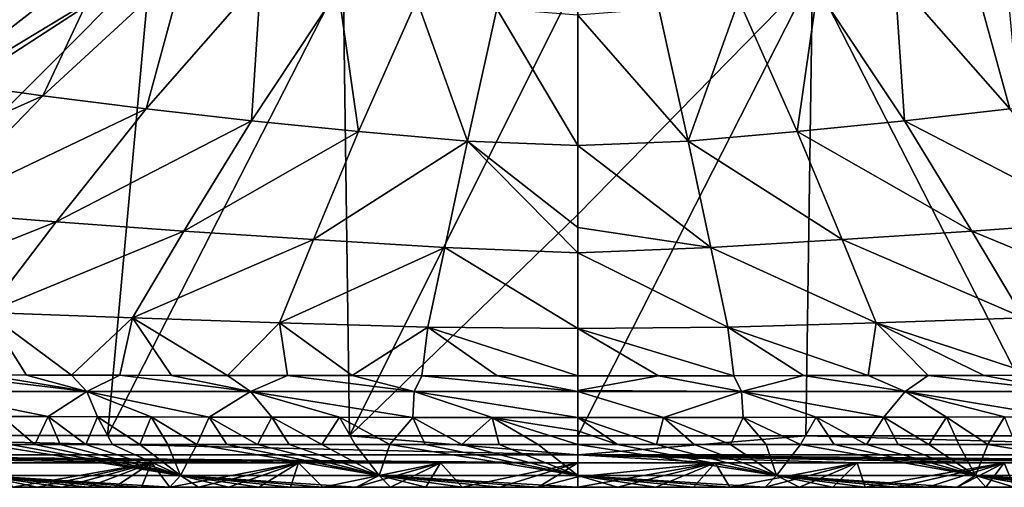
# Model space of a CAD drawing. Units: millimetres. Extents: x -300 to 300, y -380 to 10.
# Drawn here: x -104 to 80, y -380 to -292 of the extents above; entities that cross this region are included whole.
import ezdxf

# ---------------------------------------------------------------- set-up
doc = ezdxf.new("R2010")
doc.units = ezdxf.units.MM
doc.header["$LTSCALE"] = 101.851852
for name, color, linetype in [('15', 7, 'CONTINUOUS'), ('18', 7, 'CONTINUOUS'), ('19', 7, 'CONTINUOUS'), ('20', 7, 'CONTINUOUS'), ('22', 7, 'CONTINUOUS'), ('28', 7, 'CONTINUOUS'), ('44', 7, 'CONTINUOUS'), ('51', 7, 'CONTINUOUS'), ('54', 7, 'CONTINUOUS'), ('55', 7, 'CONTINUOUS'), ('56', 7, 'CONTINUOUS'), ('58', 7, 'CONTINUOUS'), ('64', 7, 'CONTINUOUS'), ('82', 7, 'CONTINUOUS')]:
    doc.layers.add(name, color=color, linetype=linetype)

msp = doc.modelspace()

# ---------------------------------------------------------------- linework, layer by layer
at = {"layer": '15', "linetype": 'Continuous'}
for points in [[(87.19, -279.08, 735.03), (73.4, -281.89, 735.65), (100.09, -306.46, 752.96), (87.19, -279.08, 735.03)], [(73.4, -281.89, 735.65), (59.28, -284.42, 736.3), (80.76, -308.91, 754.25), (73.4, -281.89, 735.65)], [(100.09, -306.46, 752.96), (73.4, -281.89, 735.65), (80.76, -308.91, 754.25), (100.09, -306.46, 752.96)], [(59.28, -284.42, 736.3), (44.84, -286.66, 736.97), (61.06, -311.13, 755.6), (59.28, -284.42, 736.3)], [(80.76, -308.91, 754.25), (59.28, -284.42, 736.3), (61.06, -311.13, 755.6), (80.76, -308.91, 754.25)], [(44.84, -286.66, 736.97), (30.12, -288.61, 737.66), (41.01, -313.13, 757), (44.84, -286.66, 736.97)], [(61.06, -311.13, 755.6), (44.84, -286.66, 736.97), (41.01, -313.13, 757), (61.06, -311.13, 755.6)], [(30.12, -288.61, 737.66), (15.16, -290.24, 738.38), (20.65, -314.91, 758.46), (30.12, -288.61, 737.66)], [(41.01, -313.13, 757), (30.12, -288.61, 737.66), (20.65, -314.91, 758.46), (41.01, -313.13, 757)], [(15.16, -290.24, 738.38), (0, -291.37, 739), (20.65, -314.91, 758.46), (15.16, -290.24, 738.38)], [(0, -291.37, 739), (0, -315.76, 759.22), (20.65, -314.91, 758.46), (0, -291.37, 739)], [(80.76, -308.91, 754.25), (61.06, -311.13, 755.6), (97.56, -330.03, 778.1), (80.76, -308.91, 754.25)], [(61.06, -311.13, 755.6), (41.01, -313.13, 757), (73.67, -331.75, 779.86), (61.06, -311.13, 755.6)], [(97.56, -330.03, 778.1), (61.06, -311.13, 755.6), (73.67, -331.75, 779.86), (97.56, -330.03, 778.1)], [(41.01, -313.13, 757), (20.65, -314.91, 758.46), (49.44, -333.33, 781.73), (41.01, -313.13, 757)], [(73.67, -331.75, 779.86), (41.01, -313.13, 757), (49.44, -333.33, 781.73), (73.67, -331.75, 779.86)], [(20.65, -314.91, 758.46), (0, -315.76, 759.22), (24.87, -334.8, 783.72), (20.65, -314.91, 758.46)], [(0, -315.76, 759.22), (0, -331.1, 778.03), (24.87, -334.8, 783.72), (0, -315.76, 759.22)], [(49.44, -333.33, 781.73), (20.65, -314.91, 758.46), (24.87, -334.8, 783.72), (49.44, -333.33, 781.73)], [(24.87, -334.8, 783.72), (0, -331.1, 778.03), (0, -335.81, 785.25), (24.87, -334.8, 783.72)], [(97.56, -330.03, 778.1), (73.67, -331.75, 779.86), (110.56, -346.98, 808.57), (97.56, -330.03, 778.1)], [(73.67, -331.75, 779.86), (49.44, -333.33, 781.73), (83.32, -347.97, 810.02), (73.67, -331.75, 779.86)], [(110.56, -346.98, 808.57), (73.67, -331.75, 779.86), (83.32, -347.97, 810.02), (110.56, -346.98, 808.57)], [(24.87, -334.8, 783.72), (0, -335.81, 785.25), (28.03, -349.68, 813.25), (24.87, -334.8, 783.72)], [(49.44, -333.33, 781.73), (24.87, -334.8, 783.72), (55.8, -348.87, 811.58), (49.44, -333.33, 781.73)], [(55.8, -348.87, 811.58), (24.87, -334.8, 783.72), (28.03, -349.68, 813.25), (55.8, -348.87, 811.58)], [(83.32, -347.97, 810.02), (49.44, -333.33, 781.73), (55.8, -348.87, 811.58), (83.32, -347.97, 810.02)], [(0, -335.81, 785.25), (0, -349.95, 813.83), (28.03, -349.68, 813.25), (0, -335.81, 785.25)], [(83.32, -347.97, 810.02), (55.8, -348.87, 811.58), (85.68, -358.68, 843.74), (83.32, -347.97, 810.02)], [(28.03, -349.68, 813.25), (0, -349.95, 813.83), (29.16, -358.77, 843.62), (28.03, -349.68, 813.25)], [(55.8, -348.87, 811.58), (28.03, -349.68, 813.25), (54.29, -358.74, 843.66), (55.8, -348.87, 811.58)], [(54.29, -358.74, 843.66), (28.03, -349.68, 813.25), (42.19, -358.75, 843.64), (54.29, -358.74, 843.66)], [(42.19, -358.75, 843.64), (28.03, -349.68, 813.25), (29.16, -358.77, 843.62), (42.19, -358.75, 843.64)], [(65.53, -358.72, 843.69), (55.8, -348.87, 811.58), (54.29, -358.74, 843.66), (65.53, -358.72, 843.69)], [(85.68, -358.68, 843.74), (55.8, -348.87, 811.58), (75.97, -358.7, 843.71), (85.68, -358.68, 843.74)], [(75.97, -358.7, 843.71), (55.8, -348.87, 811.58), (65.53, -358.72, 843.69), (75.97, -358.7, 843.71)], [(0, -349.95, 813.83), (0, -358.78, 843.61), (15.11, -358.77, 843.61), (0, -349.95, 813.83)], [(29.16, -358.77, 843.62), (0, -349.95, 813.83), (15.11, -358.77, 843.61), (29.16, -358.77, 843.62)]]:
    msp.add_3dface(points, dxfattribs=at)
at = {"layer": '18', "linetype": 'Continuous'}
for points in [[(0, -366.57, 849.96), (0, -369.09, 849.97), (7.44, -371.6, 849.98), (0, -366.57, 849.96)], [(16.04, -366.57, 849.96), (0, -366.57, 849.96), (14.69, -371.6, 849.98), (16.04, -366.57, 849.96)], [(14.69, -371.6, 849.98), (0, -366.57, 849.96), (7.44, -371.6, 849.98), (14.69, -371.6, 849.98)], [(21.72, -371.6, 849.98), (16.04, -366.57, 849.96), (14.69, -371.6, 849.98), (21.72, -371.6, 849.98)], [(30.89, -366.56, 849.96), (16.04, -366.57, 849.96), (28.55, -371.6, 849.98), (30.89, -366.56, 849.96)], [(28.55, -371.6, 849.98), (16.04, -366.57, 849.96), (21.72, -371.6, 849.98), (28.55, -371.6, 849.98)], [(35.19, -371.6, 849.98), (30.89, -366.56, 849.96), (28.55, -371.6, 849.98), (35.19, -371.6, 849.98)], [(44.59, -366.54, 849.96), (30.89, -366.56, 849.96), (41.64, -371.6, 849.98), (44.59, -366.54, 849.96)], [(41.64, -371.6, 849.98), (30.89, -366.56, 849.96), (35.19, -371.6, 849.98), (41.64, -371.6, 849.98)], [(47.91, -371.6, 849.98), (44.59, -366.54, 849.96), (41.64, -371.6, 849.98), (47.91, -371.6, 849.98)], [(57.25, -366.52, 849.96), (44.59, -366.54, 849.96), (54, -371.6, 849.98), (57.25, -366.52, 849.96)], [(54, -371.6, 849.98), (44.59, -366.54, 849.96), (47.91, -371.6, 849.98), (54, -371.6, 849.98)], [(59.91, -371.6, 849.98), (57.25, -366.52, 849.96), (54, -371.6, 849.98), (59.91, -371.6, 849.98)], [(68.96, -366.49, 849.96), (57.25, -366.52, 849.96), (65.66, -371.6, 849.98), (68.96, -366.49, 849.96)], [(65.66, -371.6, 849.98), (57.25, -366.52, 849.96), (59.91, -371.6, 849.98), (65.66, -371.6, 849.98)], [(71.24, -371.6, 849.98), (68.96, -366.49, 849.96), (65.66, -371.6, 849.98), (71.24, -371.6, 849.98)], [(79.79, -366.47, 849.96), (68.96, -366.49, 849.96), (76.66, -371.6, 849.98), (79.79, -366.47, 849.96)], [(76.66, -371.6, 849.98), (68.96, -366.49, 849.96), (71.24, -371.6, 849.98), (76.66, -371.6, 849.98)], [(81.93, -371.6, 849.98), (79.79, -366.47, 849.96), (76.66, -371.6, 849.98), (81.93, -371.6, 849.98)], [(0, -369.09, 849.97), (0, -371.6, 849.98), (7.44, -371.6, 849.98), (0, -369.09, 849.97)]]:
    msp.add_3dface(points, dxfattribs=at)
at = {"layer": '19', "linetype": 'Continuous'}
for points in [[(15.11, -358.77, 843.61), (0, -358.78, 843.61), (0, -361.55, 848.16), (15.11, -358.77, 843.61)], [(30.6, -361.73, 848.32), (15.11, -358.77, 843.61), (0, -361.55, 848.16), (30.6, -361.73, 848.32)], [(29.16, -358.77, 843.62), (15.11, -358.77, 843.61), (30.6, -361.73, 848.32), (29.16, -358.77, 843.62)], [(42.19, -358.75, 843.64), (29.16, -358.77, 843.62), (30.6, -361.73, 848.32), (42.19, -358.75, 843.64)], [(61.21, -361.72, 848.35), (42.19, -358.75, 843.64), (30.6, -361.73, 848.32), (61.21, -361.72, 848.35)], [(54.29, -358.74, 843.66), (42.19, -358.75, 843.64), (61.21, -361.72, 848.35), (54.29, -358.74, 843.66)], [(65.53, -358.72, 843.69), (54.29, -358.74, 843.66), (61.21, -361.72, 848.35), (65.53, -358.72, 843.69)], [(91.81, -361.71, 848.4), (65.53, -358.72, 843.69), (61.21, -361.72, 848.35), (91.81, -361.71, 848.4)], [(75.97, -358.7, 843.71), (65.53, -358.72, 843.69), (91.81, -361.71, 848.4), (75.97, -358.7, 843.71)], [(85.68, -358.68, 843.74), (75.97, -358.7, 843.71), (91.81, -361.71, 848.4), (85.68, -358.68, 843.74)], [(0, -361.73, 848.31), (30.6, -361.73, 848.32), (0, -361.55, 848.16), (0, -361.73, 848.31)], [(0, -366.57, 849.96), (16.04, -366.57, 849.96), (0, -361.73, 848.31), (0, -366.57, 849.96)], [(16.04, -366.57, 849.96), (30.6, -361.73, 848.32), (0, -361.73, 848.31), (16.04, -366.57, 849.96)], [(16.04, -366.57, 849.96), (30.89, -366.56, 849.96), (30.6, -361.73, 848.32), (16.04, -366.57, 849.96)], [(57.25, -366.52, 849.96), (61.21, -361.72, 848.35), (30.6, -361.73, 848.32), (57.25, -366.52, 849.96)], [(30.89, -366.56, 849.96), (44.59, -366.54, 849.96), (30.6, -361.73, 848.32), (30.89, -366.56, 849.96)], [(44.59, -366.54, 849.96), (57.25, -366.52, 849.96), (30.6, -361.73, 848.32), (44.59, -366.54, 849.96)], [(57.25, -366.52, 849.96), (68.96, -366.49, 849.96), (61.21, -361.72, 848.35), (57.25, -366.52, 849.96)], [(89.81, -366.44, 849.96), (91.81, -361.71, 848.4), (61.21, -361.72, 848.35), (89.81, -366.44, 849.96)], [(68.96, -366.49, 849.96), (79.79, -366.47, 849.96), (61.21, -361.72, 848.35), (68.96, -366.49, 849.96)], [(79.79, -366.47, 849.96), (89.81, -366.44, 849.96), (61.21, -361.72, 848.35), (79.79, -366.47, 849.96)]]:
    msp.add_3dface(points, dxfattribs=at)
at = {"layer": '20', "linetype": 'Continuous'}
for points in [[(7.41, -379.61, 841.59), (0, -379.61, 841.59), (25.66, -375.06, 776), (7.41, -379.61, 841.59)], [(25.66, -375.06, 776), (0, -379.61, 841.59), (0, -377.63, 807.88), (25.66, -375.06, 776)], [(0, -375.06, 776), (25.66, -375.06, 776), (0, -377.63, 807.88), (0, -375.06, 776)], [(14.61, -379.61, 841.59), (7.41, -379.61, 841.59), (25.66, -375.06, 776), (14.61, -379.61, 841.59)], [(21.61, -379.61, 841.59), (14.61, -379.61, 841.59), (25.66, -375.06, 776), (21.61, -379.61, 841.59)], [(28.41, -379.61, 841.59), (21.61, -379.61, 841.59), (25.66, -375.06, 776), (28.41, -379.61, 841.59)], [(52.23, -375.06, 776), (28.41, -379.61, 841.59), (25.66, -375.06, 776), (52.23, -375.06, 776)], [(35.02, -379.61, 841.59), (28.41, -379.61, 841.59), (52.23, -375.06, 776), (35.02, -379.61, 841.59)], [(41.44, -379.61, 841.59), (35.02, -379.61, 841.59), (52.23, -375.06, 776), (41.44, -379.61, 841.59)], [(47.68, -379.61, 841.59), (41.44, -379.61, 841.59), (52.23, -375.06, 776), (47.68, -379.61, 841.59)], [(53.75, -379.61, 841.59), (47.68, -379.61, 841.59), (52.23, -375.06, 776), (53.75, -379.61, 841.59)], [(79.72, -375.06, 776), (53.75, -379.61, 841.59), (52.23, -375.06, 776), (79.72, -375.06, 776)], [(59.64, -379.61, 841.59), (53.75, -379.61, 841.59), (79.72, -375.06, 776), (59.64, -379.61, 841.59)], [(65.36, -379.61, 841.59), (59.64, -379.61, 841.59), (79.72, -375.06, 776), (65.36, -379.61, 841.59)], [(70.92, -379.61, 841.59), (65.36, -379.61, 841.59), (79.72, -375.06, 776), (70.92, -379.61, 841.59)], [(76.33, -379.61, 841.59), (70.92, -379.61, 841.59), (79.72, -375.06, 776), (76.33, -379.61, 841.59)], [(81.58, -379.61, 841.59), (76.33, -379.61, 841.59), (79.72, -375.06, 776), (81.58, -379.61, 841.59)], [(108.13, -375.06, 776), (81.58, -379.61, 841.59), (79.72, -375.06, 776), (108.13, -375.06, 776)]]:
    msp.add_3dface(points, dxfattribs=at)
at = {"layer": '22', "linetype": 'Continuous'}
for points in [[(79.93, -281.83, 702.58), (87.97, -369.97, 765.95), (43.9, -283.85, 702.64), (79.93, -281.83, 702.58)], [(0, -328.67, 732.18), (0, -284.57, 702.72), (43.9, -283.85, 702.64), (0, -328.67, 732.18)], [(0, -370, 765.92), (0, -328.67, 732.18), (43.9, -283.85, 702.64), (0, -370, 765.92)], [(42.64, -370, 765.93), (0, -370, 765.92), (43.9, -283.85, 702.64), (42.64, -370, 765.93)], [(87.97, -369.97, 765.95), (42.64, -370, 765.93), (43.9, -283.85, 702.64), (87.97, -369.97, 765.95)]]:
    msp.add_3dface(points, dxfattribs=at)
at = {"layer": '28', "linetype": 'Continuous'}
for points in [[(0, -370, 765.92), (42.64, -370, 765.93), (0, -373.56, 770.44), (0, -370, 765.92)], [(0, -373.56, 770.44), (42.64, -370, 765.93), (167.72, -373.52, 770.49), (0, -373.56, 770.44)], [(42.64, -370, 765.93), (87.97, -369.97, 765.95), (167.75, -369.83, 766.12), (42.64, -370, 765.93)], [(42.64, -370, 765.93), (167.75, -369.83, 766.12), (167.72, -373.52, 770.49), (42.64, -370, 765.93)], [(167.68, -375.06, 776), (0, -373.56, 770.44), (167.72, -373.52, 770.49), (167.68, -375.06, 776)], [(167.68, -375.06, 776), (137.44, -375.06, 776), (0, -373.56, 770.44), (167.68, -375.06, 776)], [(137.44, -375.06, 776), (108.13, -375.06, 776), (0, -373.56, 770.44), (137.44, -375.06, 776)], [(108.13, -375.06, 776), (79.72, -375.06, 776), (0, -373.56, 770.44), (108.13, -375.06, 776)], [(79.72, -375.06, 776), (52.23, -375.06, 776), (0, -373.56, 770.44), (79.72, -375.06, 776)], [(52.23, -375.06, 776), (25.66, -375.06, 776), (0, -373.56, 770.44), (52.23, -375.06, 776)], [(25.66, -375.06, 776), (0, -375.06, 776), (0, -373.56, 770.44), (25.66, -375.06, 776)]]:
    msp.add_3dface(points, dxfattribs=at)
at = {"layer": '44', "linetype": 'Continuous'}
for points in [[(7.44, -371.6, 849.98), (0, -371.6, 849.98), (37.17, -377.41, 847.51), (7.44, -371.6, 849.98)], [(37.17, -377.41, 847.51), (0, -371.6, 849.98), (0, -377.41, 847.51), (37.17, -377.41, 847.51)], [(14.69, -371.6, 849.98), (7.44, -371.6, 849.98), (37.17, -377.41, 847.51), (14.69, -371.6, 849.98)], [(21.72, -371.6, 849.98), (14.69, -371.6, 849.98), (37.17, -377.41, 847.51), (21.72, -371.6, 849.98)], [(28.55, -371.6, 849.98), (21.72, -371.6, 849.98), (37.17, -377.41, 847.51), (28.55, -371.6, 849.98)], [(35.19, -371.6, 849.98), (28.55, -371.6, 849.98), (37.17, -377.41, 847.51), (35.19, -371.6, 849.98)], [(41.64, -371.6, 849.98), (35.19, -371.6, 849.98), (37.17, -377.41, 847.51), (41.64, -371.6, 849.98)], [(74.34, -377.41, 847.51), (41.64, -371.6, 849.98), (37.17, -377.41, 847.51), (74.34, -377.41, 847.51)], [(47.91, -371.6, 849.98), (41.64, -371.6, 849.98), (74.34, -377.41, 847.51), (47.91, -371.6, 849.98)], [(54, -371.6, 849.98), (47.91, -371.6, 849.98), (74.34, -377.41, 847.51), (54, -371.6, 849.98)], [(59.91, -371.6, 849.98), (54, -371.6, 849.98), (74.34, -377.41, 847.51), (59.91, -371.6, 849.98)], [(65.66, -371.6, 849.98), (59.91, -371.6, 849.98), (74.34, -377.41, 847.51), (65.66, -371.6, 849.98)], [(71.24, -371.6, 849.98), (65.66, -371.6, 849.98), (74.34, -377.41, 847.51), (71.24, -371.6, 849.98)], [(76.66, -371.6, 849.98), (71.24, -371.6, 849.98), (74.34, -377.41, 847.51), (76.66, -371.6, 849.98)], [(111.51, -377.41, 847.51), (76.66, -371.6, 849.98), (74.34, -377.41, 847.51), (111.51, -377.41, 847.51)], [(81.93, -371.6, 849.98), (76.66, -371.6, 849.98), (111.51, -377.41, 847.51), (81.93, -371.6, 849.98)], [(0, -379.61, 841.59), (7.41, -379.61, 841.59), (0, -377.41, 847.51), (0, -379.61, 841.59)], [(7.41, -379.61, 841.59), (14.61, -379.61, 841.59), (0, -377.41, 847.51), (7.41, -379.61, 841.59)], [(14.61, -379.61, 841.59), (21.61, -379.61, 841.59), (0, -377.41, 847.51), (14.61, -379.61, 841.59)], [(21.61, -379.61, 841.59), (28.41, -379.61, 841.59), (0, -377.41, 847.51), (21.61, -379.61, 841.59)], [(28.41, -379.61, 841.59), (35.02, -379.61, 841.59), (0, -377.41, 847.51), (28.41, -379.61, 841.59)], [(35.02, -379.61, 841.59), (37.17, -377.41, 847.51), (0, -377.41, 847.51), (35.02, -379.61, 841.59)], [(35.02, -379.61, 841.59), (41.44, -379.61, 841.59), (37.17, -377.41, 847.51), (35.02, -379.61, 841.59)], [(41.44, -379.61, 841.59), (47.68, -379.61, 841.59), (37.17, -377.41, 847.51), (41.44, -379.61, 841.59)], [(47.68, -379.61, 841.59), (53.75, -379.61, 841.59), (37.17, -377.41, 847.51), (47.68, -379.61, 841.59)], [(53.75, -379.61, 841.59), (59.64, -379.61, 841.59), (37.17, -377.41, 847.51), (53.75, -379.61, 841.59)], [(59.64, -379.61, 841.59), (65.36, -379.61, 841.59), (37.17, -377.41, 847.51), (59.64, -379.61, 841.59)], [(65.36, -379.61, 841.59), (70.92, -379.61, 841.59), (37.17, -377.41, 847.51), (65.36, -379.61, 841.59)], [(70.92, -379.61, 841.59), (74.34, -377.41, 847.51), (37.17, -377.41, 847.51), (70.92, -379.61, 841.59)], [(70.92, -379.61, 841.59), (76.33, -379.61, 841.59), (74.34, -377.41, 847.51), (70.92, -379.61, 841.59)], [(76.33, -379.61, 841.59), (81.58, -379.61, 841.59), (74.34, -377.41, 847.51), (76.33, -379.61, 841.59)], [(81.58, -379.61, 841.59), (86.68, -379.61, 841.59), (74.34, -377.41, 847.51), (81.58, -379.61, 841.59)], [(86.68, -379.61, 841.59), (91.64, -379.61, 841.59), (74.34, -377.41, 847.51), (86.68, -379.61, 841.59)], [(91.64, -379.61, 841.59), (96.45, -379.61, 841.59), (74.34, -377.41, 847.51), (91.64, -379.61, 841.59)], [(96.45, -379.61, 841.59), (101.14, -379.61, 841.59), (74.34, -377.41, 847.51), (96.45, -379.61, 841.59)], [(101.14, -379.61, 841.59), (105.68, -379.61, 841.59), (74.34, -377.41, 847.51), (101.14, -379.61, 841.59)], [(105.68, -379.61, 841.59), (110.1, -379.61, 841.59), (74.34, -377.41, 847.51), (105.68, -379.61, 841.59)], [(110.1, -379.61, 841.59), (111.51, -377.41, 847.51), (74.34, -377.41, 847.51), (110.1, -379.61, 841.59)]]:
    msp.add_3dface(points, dxfattribs=at)
at = {"layer": '51', "linetype": 'Continuous'}
for points in [[(-100.61, -275.99, 734.43), (-113.59, -271.72, 733.86), (-137.57, -300.84, 750.55), (-100.61, -275.99, 734.43)], [(-119.04, -303.79, 751.73), (-100.61, -275.99, 734.43), (-137.57, -300.84, 750.55), (-119.04, -303.79, 751.73)], [(-87.19, -279.08, 735.03), (-100.61, -275.99, 734.43), (-119.04, -303.79, 751.73), (-87.19, -279.08, 735.03)], [(-100.09, -306.46, 752.96), (-87.19, -279.08, 735.03), (-119.04, -303.79, 751.73), (-100.09, -306.46, 752.96)], [(-73.4, -281.89, 735.65), (-87.19, -279.08, 735.03), (-100.09, -306.46, 752.96), (-73.4, -281.89, 735.65)], [(-80.76, -308.91, 754.25), (-73.4, -281.89, 735.65), (-100.09, -306.46, 752.96), (-80.76, -308.91, 754.25)], [(-59.28, -284.42, 736.3), (-73.4, -281.89, 735.65), (-80.76, -308.91, 754.25), (-59.28, -284.42, 736.3)], [(-61.06, -311.13, 755.6), (-59.28, -284.42, 736.3), (-80.76, -308.91, 754.25), (-61.06, -311.13, 755.6)], [(-44.84, -286.66, 736.97), (-59.28, -284.42, 736.3), (-61.06, -311.13, 755.6), (-44.84, -286.66, 736.97)], [(-41.01, -313.13, 757), (-44.84, -286.66, 736.97), (-61.06, -311.13, 755.6), (-41.01, -313.13, 757)], [(-30.12, -288.61, 737.66), (-44.84, -286.66, 736.97), (-41.01, -313.13, 757), (-30.12, -288.61, 737.66)], [(-20.65, -314.91, 758.46), (-30.12, -288.61, 737.66), (-41.01, -313.13, 757), (-20.65, -314.91, 758.46)], [(-15.16, -290.24, 738.38), (-30.12, -288.61, 737.66), (-20.65, -314.91, 758.46), (-15.16, -290.24, 738.38)], [(0, -315.76, 759.22), (-15.16, -290.24, 738.38), (-20.65, -314.91, 758.46), (0, -315.76, 759.22)], [(0, -315.76, 759.22), (0, -291.37, 739), (-15.16, -290.24, 738.38), (0, -315.76, 759.22)], [(-100.09, -306.46, 752.96), (-119.04, -303.79, 751.73), (-144.24, -326.14, 774.9), (-100.09, -306.46, 752.96)], [(-121.09, -328.16, 776.44), (-100.09, -306.46, 752.96), (-144.24, -326.14, 774.9), (-121.09, -328.16, 776.44)], [(-80.76, -308.91, 754.25), (-100.09, -306.46, 752.96), (-121.09, -328.16, 776.44), (-80.76, -308.91, 754.25)], [(-97.56, -330.03, 778.1), (-80.76, -308.91, 754.25), (-121.09, -328.16, 776.44), (-97.56, -330.03, 778.1)], [(-61.06, -311.13, 755.6), (-80.76, -308.91, 754.25), (-97.56, -330.03, 778.1), (-61.06, -311.13, 755.6)], [(-73.67, -331.75, 779.86), (-61.06, -311.13, 755.6), (-97.56, -330.03, 778.1), (-73.67, -331.75, 779.86)], [(-41.01, -313.13, 757), (-61.06, -311.13, 755.6), (-73.67, -331.75, 779.86), (-41.01, -313.13, 757)], [(-49.44, -333.33, 781.73), (-41.01, -313.13, 757), (-73.67, -331.75, 779.86), (-49.44, -333.33, 781.73)], [(-20.65, -314.91, 758.46), (-41.01, -313.13, 757), (-49.44, -333.33, 781.73), (-20.65, -314.91, 758.46)], [(-24.87, -334.8, 783.72), (-20.65, -314.91, 758.46), (-49.44, -333.33, 781.73), (-24.87, -334.8, 783.72)], [(0, -335.81, 785.25), (-20.65, -314.91, 758.46), (-24.87, -334.8, 783.72), (0, -335.81, 785.25)], [(0, -331.1, 778.03), (0, -315.76, 759.22), (-20.65, -314.91, 758.46), (0, -331.1, 778.03)], [(0, -335.81, 785.25), (0, -331.1, 778.03), (-20.65, -314.91, 758.46), (0, -335.81, 785.25)], [(-97.56, -330.03, 778.1), (-121.09, -328.16, 776.44), (-137.53, -345.89, 807.24), (-97.56, -330.03, 778.1)], [(-110.56, -346.98, 808.57), (-97.56, -330.03, 778.1), (-137.53, -345.89, 807.24), (-110.56, -346.98, 808.57)], [(-73.67, -331.75, 779.86), (-97.56, -330.03, 778.1), (-110.56, -346.98, 808.57), (-73.67, -331.75, 779.86)], [(-83.32, -347.97, 810.02), (-73.67, -331.75, 779.86), (-110.56, -346.98, 808.57), (-83.32, -347.97, 810.02)], [(-49.44, -333.33, 781.73), (-73.67, -331.75, 779.86), (-83.32, -347.97, 810.02), (-49.44, -333.33, 781.73)], [(-55.8, -348.87, 811.58), (-49.44, -333.33, 781.73), (-83.32, -347.97, 810.02), (-55.8, -348.87, 811.58)], [(-24.87, -334.8, 783.72), (-49.44, -333.33, 781.73), (-55.8, -348.87, 811.58), (-24.87, -334.8, 783.72)], [(-28.03, -349.68, 813.25), (-24.87, -334.8, 783.72), (-55.8, -348.87, 811.58), (-28.03, -349.68, 813.25)], [(0, -349.95, 813.83), (-24.87, -334.8, 783.72), (-28.03, -349.68, 813.25), (0, -349.95, 813.83)], [(0, -349.95, 813.83), (0, -335.81, 785.25), (-24.87, -334.8, 783.72), (0, -349.95, 813.83)], [(-103.1, -358.64, 843.79), (-110.56, -346.98, 808.57), (-110.9, -358.62, 843.82), (-103.1, -358.64, 843.79)], [(-83.32, -347.97, 810.02), (-110.56, -346.98, 808.57), (-94.71, -358.66, 843.76), (-83.32, -347.97, 810.02)], [(-94.71, -358.66, 843.76), (-110.56, -346.98, 808.57), (-103.1, -358.64, 843.79), (-94.71, -358.66, 843.76)], [(-85.68, -358.68, 843.74), (-83.32, -347.97, 810.02), (-94.71, -358.66, 843.76), (-85.68, -358.68, 843.74)], [(-75.97, -358.7, 843.71), (-83.32, -347.97, 810.02), (-85.68, -358.68, 843.74), (-75.97, -358.7, 843.71)], [(-55.8, -348.87, 811.58), (-83.32, -347.97, 810.02), (-65.53, -358.72, 843.69), (-55.8, -348.87, 811.58)], [(-65.53, -358.72, 843.69), (-83.32, -347.97, 810.02), (-75.97, -358.7, 843.71), (-65.53, -358.72, 843.69)], [(-54.29, -358.74, 843.66), (-55.8, -348.87, 811.58), (-65.53, -358.72, 843.69), (-54.29, -358.74, 843.66)], [(-28.03, -349.68, 813.25), (-55.8, -348.87, 811.58), (-42.19, -358.75, 843.64), (-28.03, -349.68, 813.25)], [(-42.19, -358.75, 843.64), (-55.8, -348.87, 811.58), (-54.29, -358.74, 843.66), (-42.19, -358.75, 843.64)], [(-29.16, -358.77, 843.62), (-28.03, -349.68, 813.25), (-42.19, -358.75, 843.64), (-29.16, -358.77, 843.62)], [(-15.11, -358.77, 843.61), (-28.03, -349.68, 813.25), (-29.16, -358.77, 843.62), (-15.11, -358.77, 843.61)], [(0, -358.78, 843.61), (0, -349.95, 813.83), (-28.03, -349.68, 813.25), (0, -358.78, 843.61)], [(0, -358.78, 843.61), (-28.03, -349.68, 813.25), (-15.11, -358.77, 843.61), (0, -358.78, 843.61)]]:
    msp.add_3dface(points, dxfattribs=at)
at = {"layer": '54', "linetype": 'Continuous'}
for points in [[(-106.1, -371.6, 849.98), (-101.54, -371.6, 849.98), (-107.67, -366.39, 849.96), (-106.1, -371.6, 849.98)], [(-107.67, -366.39, 849.96), (-101.54, -371.6, 849.98), (-99.09, -366.41, 849.96), (-107.67, -366.39, 849.96)], [(-101.54, -371.6, 849.98), (-96.85, -371.6, 849.98), (-99.09, -366.41, 849.96), (-101.54, -371.6, 849.98)], [(-96.85, -371.6, 849.98), (-92.02, -371.6, 849.98), (-99.09, -366.41, 849.96), (-96.85, -371.6, 849.98)], [(-99.09, -366.41, 849.96), (-92.02, -371.6, 849.98), (-89.81, -366.44, 849.96), (-99.09, -366.41, 849.96)], [(-92.02, -371.6, 849.98), (-87.05, -371.6, 849.98), (-89.81, -366.44, 849.96), (-92.02, -371.6, 849.98)], [(-87.05, -371.6, 849.98), (-81.93, -371.6, 849.98), (-89.81, -366.44, 849.96), (-87.05, -371.6, 849.98)], [(-89.81, -366.44, 849.96), (-81.93, -371.6, 849.98), (-79.79, -366.47, 849.96), (-89.81, -366.44, 849.96)], [(-81.93, -371.6, 849.98), (-76.66, -371.6, 849.98), (-79.79, -366.47, 849.96), (-81.93, -371.6, 849.98)], [(-76.66, -371.6, 849.98), (-71.24, -371.6, 849.98), (-79.79, -366.47, 849.96), (-76.66, -371.6, 849.98)], [(-79.79, -366.47, 849.96), (-71.24, -371.6, 849.98), (-68.96, -366.49, 849.96), (-79.79, -366.47, 849.96)], [(-71.24, -371.6, 849.98), (-65.66, -371.6, 849.98), (-68.96, -366.49, 849.96), (-71.24, -371.6, 849.98)], [(-65.66, -371.6, 849.98), (-59.91, -371.6, 849.98), (-68.96, -366.49, 849.96), (-65.66, -371.6, 849.98)], [(-68.96, -366.49, 849.96), (-59.91, -371.6, 849.98), (-57.25, -366.52, 849.96), (-68.96, -366.49, 849.96)], [(-59.91, -371.6, 849.98), (-54, -371.6, 849.98), (-57.25, -366.52, 849.96), (-59.91, -371.6, 849.98)], [(-54, -371.6, 849.98), (-47.91, -371.6, 849.98), (-57.25, -366.52, 849.96), (-54, -371.6, 849.98)], [(-57.25, -366.52, 849.96), (-47.91, -371.6, 849.98), (-44.59, -366.54, 849.96), (-57.25, -366.52, 849.96)], [(-47.91, -371.6, 849.98), (-41.64, -371.6, 849.98), (-44.59, -366.54, 849.96), (-47.91, -371.6, 849.98)], [(-41.64, -371.6, 849.98), (-35.19, -371.6, 849.98), (-44.59, -366.54, 849.96), (-41.64, -371.6, 849.98)], [(-44.59, -366.54, 849.96), (-35.19, -371.6, 849.98), (-30.89, -366.56, 849.96), (-44.59, -366.54, 849.96)], [(-35.19, -371.6, 849.98), (-28.55, -371.6, 849.98), (-30.89, -366.56, 849.96), (-35.19, -371.6, 849.98)], [(-28.55, -371.6, 849.98), (-21.72, -371.6, 849.98), (-30.89, -366.56, 849.96), (-28.55, -371.6, 849.98)], [(-30.89, -366.56, 849.96), (-21.72, -371.6, 849.98), (-16.04, -366.57, 849.96), (-30.89, -366.56, 849.96)], [(-21.72, -371.6, 849.98), (-14.69, -371.6, 849.98), (-16.04, -366.57, 849.96), (-21.72, -371.6, 849.98)], [(0, -371.6, 849.98), (0, -369.09, 849.97), (-16.04, -366.57, 849.96), (0, -371.6, 849.98)], [(-7.44, -371.6, 849.98), (0, -371.6, 849.98), (-16.04, -366.57, 849.96), (-7.44, -371.6, 849.98)], [(0, -369.09, 849.97), (0, -366.57, 849.96), (-16.04, -366.57, 849.96), (0, -369.09, 849.97)], [(-14.69, -371.6, 849.98), (-7.44, -371.6, 849.98), (-16.04, -366.57, 849.96), (-14.69, -371.6, 849.98)]]:
    msp.add_3dface(points, dxfattribs=at)
at = {"layer": '55', "linetype": 'Continuous'}
for points in [[(-91.81, -361.71, 848.4), (-118.16, -358.61, 843.85), (-122.41, -361.7, 848.46), (-91.81, -361.71, 848.4)], [(-110.9, -358.62, 843.82), (-118.16, -358.61, 843.85), (-91.81, -361.71, 848.4), (-110.9, -358.62, 843.82)], [(-103.1, -358.64, 843.79), (-110.9, -358.62, 843.82), (-91.81, -361.71, 848.4), (-103.1, -358.64, 843.79)], [(-94.71, -358.66, 843.76), (-103.1, -358.64, 843.79), (-91.81, -361.71, 848.4), (-94.71, -358.66, 843.76)], [(-85.68, -358.68, 843.74), (-94.71, -358.66, 843.76), (-91.81, -361.71, 848.4), (-85.68, -358.68, 843.74)], [(-61.2, -361.72, 848.35), (-85.68, -358.68, 843.74), (-91.81, -361.71, 848.4), (-61.2, -361.72, 848.35)], [(-75.97, -358.7, 843.71), (-85.68, -358.68, 843.74), (-61.2, -361.72, 848.35), (-75.97, -358.7, 843.71)], [(-65.53, -358.72, 843.69), (-75.97, -358.7, 843.71), (-61.2, -361.72, 848.35), (-65.53, -358.72, 843.69)], [(-54.29, -358.74, 843.66), (-65.53, -358.72, 843.69), (-61.2, -361.72, 848.35), (-54.29, -358.74, 843.66)], [(-30.6, -361.73, 848.32), (-54.29, -358.74, 843.66), (-61.2, -361.72, 848.35), (-30.6, -361.73, 848.32)], [(-42.19, -358.75, 843.64), (-54.29, -358.74, 843.66), (-30.6, -361.73, 848.32), (-42.19, -358.75, 843.64)], [(-29.16, -358.77, 843.62), (-42.19, -358.75, 843.64), (-30.6, -361.73, 848.32), (-29.16, -358.77, 843.62)], [(0, -361.73, 848.31), (-29.16, -358.77, 843.62), (-30.6, -361.73, 848.32), (0, -361.73, 848.31)], [(0, -361.73, 848.31), (-15.11, -358.77, 843.61), (-29.16, -358.77, 843.62), (0, -361.73, 848.31)], [(0, -361.73, 848.31), (0, -358.78, 843.61), (-15.11, -358.77, 843.61), (0, -361.73, 848.31)], [(0, -358.78, 843.61), (0, -361.73, 848.31), (0, -361.55, 848.16), (0, -358.78, 843.61)], [(-107.67, -366.39, 849.96), (-99.09, -366.41, 849.96), (-122.41, -361.7, 848.46), (-107.67, -366.39, 849.96)], [(-99.09, -366.41, 849.96), (-91.81, -361.71, 848.4), (-122.41, -361.7, 848.46), (-99.09, -366.41, 849.96)], [(-99.09, -366.41, 849.96), (-89.81, -366.44, 849.96), (-91.81, -361.71, 848.4), (-99.09, -366.41, 849.96)], [(-89.81, -366.44, 849.96), (-79.79, -366.47, 849.96), (-91.81, -361.71, 848.4), (-89.81, -366.44, 849.96)], [(-79.79, -366.47, 849.96), (-68.96, -366.49, 849.96), (-91.81, -361.71, 848.4), (-79.79, -366.47, 849.96)], [(-68.96, -366.49, 849.96), (-61.2, -361.72, 848.35), (-91.81, -361.71, 848.4), (-68.96, -366.49, 849.96)], [(-68.96, -366.49, 849.96), (-57.25, -366.52, 849.96), (-61.2, -361.72, 848.35), (-68.96, -366.49, 849.96)], [(-57.25, -366.52, 849.96), (-44.59, -366.54, 849.96), (-61.2, -361.72, 848.35), (-57.25, -366.52, 849.96)], [(-44.59, -366.54, 849.96), (-30.89, -366.56, 849.96), (-61.2, -361.72, 848.35), (-44.59, -366.54, 849.96)], [(-30.89, -366.56, 849.96), (-30.6, -361.73, 848.32), (-61.2, -361.72, 848.35), (-30.89, -366.56, 849.96)], [(-30.89, -366.56, 849.96), (-16.04, -366.57, 849.96), (-30.6, -361.73, 848.32), (-30.89, -366.56, 849.96)], [(0, -366.57, 849.96), (0, -361.73, 848.31), (-30.6, -361.73, 848.32), (0, -366.57, 849.96)], [(-16.04, -366.57, 849.96), (0, -366.57, 849.96), (-30.6, -361.73, 848.32), (-16.04, -366.57, 849.96)]]:
    msp.add_3dface(points, dxfattribs=at)
at = {"layer": '56', "linetype": 'Continuous'}
for points in [[(-108.13, -375.06, 776), (-79.72, -375.06, 776), (-105.68, -379.61, 841.59), (-108.13, -375.06, 776)], [(-105.68, -379.61, 841.59), (-79.72, -375.06, 776), (-101.14, -379.61, 841.59), (-105.68, -379.61, 841.59)], [(-101.14, -379.61, 841.59), (-79.72, -375.06, 776), (-96.45, -379.61, 841.59), (-101.14, -379.61, 841.59)], [(-96.45, -379.61, 841.59), (-79.72, -375.06, 776), (-91.64, -379.61, 841.59), (-96.45, -379.61, 841.59)], [(-91.64, -379.61, 841.59), (-79.72, -375.06, 776), (-86.68, -379.61, 841.59), (-91.64, -379.61, 841.59)], [(-86.68, -379.61, 841.59), (-79.72, -375.06, 776), (-81.58, -379.61, 841.59), (-86.68, -379.61, 841.59)], [(-81.58, -379.61, 841.59), (-79.72, -375.06, 776), (-76.33, -379.61, 841.59), (-81.58, -379.61, 841.59)], [(-79.72, -375.06, 776), (-52.23, -375.06, 776), (-76.33, -379.61, 841.59), (-79.72, -375.06, 776)], [(-76.33, -379.61, 841.59), (-52.23, -375.06, 776), (-70.92, -379.61, 841.59), (-76.33, -379.61, 841.59)], [(-70.92, -379.61, 841.59), (-52.23, -375.06, 776), (-65.36, -379.61, 841.59), (-70.92, -379.61, 841.59)], [(-65.36, -379.61, 841.59), (-52.23, -375.06, 776), (-59.64, -379.61, 841.59), (-65.36, -379.61, 841.59)], [(-59.64, -379.61, 841.59), (-52.23, -375.06, 776), (-53.75, -379.61, 841.59), (-59.64, -379.61, 841.59)], [(-53.75, -379.61, 841.59), (-52.23, -375.06, 776), (-47.68, -379.61, 841.59), (-53.75, -379.61, 841.59)], [(-52.23, -375.06, 776), (-25.66, -375.06, 776), (-47.68, -379.61, 841.59), (-52.23, -375.06, 776)], [(-47.68, -379.61, 841.59), (-25.66, -375.06, 776), (-41.45, -379.61, 841.59), (-47.68, -379.61, 841.59)], [(-41.45, -379.61, 841.59), (-25.66, -375.06, 776), (-35.02, -379.61, 841.59), (-41.45, -379.61, 841.59)], [(-35.02, -379.61, 841.59), (-25.66, -375.06, 776), (-28.41, -379.61, 841.59), (-35.02, -379.61, 841.59)], [(-28.41, -379.61, 841.59), (-25.66, -375.06, 776), (-21.61, -379.61, 841.59), (-28.41, -379.61, 841.59)], [(-25.66, -375.06, 776), (0, -375.06, 776), (-21.61, -379.61, 841.59), (-25.66, -375.06, 776)], [(-21.61, -379.61, 841.59), (0, -375.06, 776), (-14.61, -379.61, 841.59), (-21.61, -379.61, 841.59)], [(-14.61, -379.61, 841.59), (0, -375.06, 776), (-7.41, -379.61, 841.59), (-14.61, -379.61, 841.59)], [(0, -375.06, 776), (0, -377.63, 807.88), (-7.41, -379.61, 841.59), (0, -375.06, 776)], [(0, -377.63, 807.88), (0, -379.61, 841.59), (-7.41, -379.61, 841.59), (0, -377.63, 807.88)]]:
    msp.add_3dface(points, dxfattribs=at)
at = {"layer": '58', "linetype": 'Continuous'}
for points in [[(-122.21, -275.3, 702.31), (-79.93, -281.83, 702.58), (-144, -320.52, 729.04), (-122.21, -275.3, 702.31)], [(-145.99, -324.66, 731.85), (-79.93, -281.83, 702.58), (-167.75, -369.83, 766.12), (-145.99, -324.66, 731.85)], [(-167.75, -369.83, 766.12), (-79.93, -281.83, 702.58), (-87.97, -369.97, 765.95), (-167.75, -369.83, 766.12)], [(-144, -320.52, 729.04), (-79.93, -281.83, 702.58), (-145.99, -324.66, 731.85), (-144, -320.52, 729.04)], [(-79.93, -281.83, 702.58), (-43.88, -283.85, 702.64), (-87.97, -369.97, 765.95), (-79.93, -281.83, 702.58)], [(-87.97, -369.97, 765.95), (-43.88, -283.85, 702.64), (-42.73, -370, 765.93), (-87.97, -369.97, 765.95)], [(-43.88, -283.85, 702.64), (0, -284.57, 702.72), (-42.73, -370, 765.93), (-43.88, -283.85, 702.64)], [(0, -284.57, 702.72), (0, -328.67, 732.18), (-42.73, -370, 765.93), (0, -284.57, 702.72)], [(0, -328.67, 732.18), (0, -370, 765.92), (-42.73, -370, 765.93), (0, -328.67, 732.18)]]:
    msp.add_3dface(points, dxfattribs=at)
at = {"layer": '64', "linetype": 'Continuous'}
for points in [[(0, -373.56, 770.44), (-167.75, -369.83, 766.12), (-42.73, -370, 765.93), (0, -373.56, 770.44)], [(-167.75, -369.83, 766.12), (0, -373.56, 770.44), (-167.72, -373.52, 770.49), (-167.75, -369.83, 766.12)], [(-167.75, -369.83, 766.12), (-87.97, -369.97, 765.95), (-42.73, -370, 765.93), (-167.75, -369.83, 766.12)], [(0, -370, 765.92), (0, -373.56, 770.44), (-42.73, -370, 765.93), (0, -370, 765.92)], [(0, -373.56, 770.44), (0, -375.06, 776), (-167.72, -373.52, 770.49), (0, -373.56, 770.44)], [(0, -375.06, 776), (-25.66, -375.06, 776), (-167.72, -373.52, 770.49), (0, -375.06, 776)], [(-25.66, -375.06, 776), (-52.23, -375.06, 776), (-167.72, -373.52, 770.49), (-25.66, -375.06, 776)], [(-52.23, -375.06, 776), (-79.72, -375.06, 776), (-167.72, -373.52, 770.49), (-52.23, -375.06, 776)], [(-79.72, -375.06, 776), (-108.13, -375.06, 776), (-167.72, -373.52, 770.49), (-79.72, -375.06, 776)]]:
    msp.add_3dface(points, dxfattribs=at)
at = {"layer": '82', "linetype": 'Continuous'}
for points in [[(-74.34, -377.41, 847.51), (-110.53, -371.6, 849.98), (-111.51, -377.41, 847.51), (-74.34, -377.41, 847.51)], [(-106.1, -371.6, 849.98), (-110.53, -371.6, 849.98), (-74.34, -377.41, 847.51), (-106.1, -371.6, 849.98)], [(-101.54, -371.6, 849.98), (-106.1, -371.6, 849.98), (-74.34, -377.41, 847.51), (-101.54, -371.6, 849.98)], [(-96.85, -371.6, 849.98), (-101.54, -371.6, 849.98), (-74.34, -377.41, 847.51), (-96.85, -371.6, 849.98)], [(-92.02, -371.6, 849.98), (-96.85, -371.6, 849.98), (-74.34, -377.41, 847.51), (-92.02, -371.6, 849.98)], [(-87.05, -371.6, 849.98), (-92.02, -371.6, 849.98), (-74.34, -377.41, 847.51), (-87.05, -371.6, 849.98)], [(-81.93, -371.6, 849.98), (-87.05, -371.6, 849.98), (-74.34, -377.41, 847.51), (-81.93, -371.6, 849.98)], [(-76.66, -371.6, 849.98), (-81.93, -371.6, 849.98), (-74.34, -377.41, 847.51), (-76.66, -371.6, 849.98)], [(-71.24, -371.6, 849.98), (-76.66, -371.6, 849.98), (-74.34, -377.41, 847.51), (-71.24, -371.6, 849.98)], [(-37.17, -377.41, 847.51), (-71.24, -371.6, 849.98), (-74.34, -377.41, 847.51), (-37.17, -377.41, 847.51)], [(-65.66, -371.6, 849.98), (-71.24, -371.6, 849.98), (-37.17, -377.41, 847.51), (-65.66, -371.6, 849.98)], [(-59.91, -371.6, 849.98), (-65.66, -371.6, 849.98), (-37.17, -377.41, 847.51), (-59.91, -371.6, 849.98)], [(-54, -371.6, 849.98), (-59.91, -371.6, 849.98), (-37.17, -377.41, 847.51), (-54, -371.6, 849.98)], [(-47.91, -371.6, 849.98), (-54, -371.6, 849.98), (-37.17, -377.41, 847.51), (-47.91, -371.6, 849.98)], [(-41.64, -371.6, 849.98), (-47.91, -371.6, 849.98), (-37.17, -377.41, 847.51), (-41.64, -371.6, 849.98)], [(-35.19, -371.6, 849.98), (-41.64, -371.6, 849.98), (-37.17, -377.41, 847.51), (-35.19, -371.6, 849.98)], [(0, -377.41, 847.51), (-35.19, -371.6, 849.98), (-37.17, -377.41, 847.51), (0, -377.41, 847.51)], [(0, -377.41, 847.51), (-28.55, -371.6, 849.98), (-35.19, -371.6, 849.98), (0, -377.41, 847.51)], [(0, -377.41, 847.51), (-21.72, -371.6, 849.98), (-28.55, -371.6, 849.98), (0, -377.41, 847.51)], [(0, -377.41, 847.51), (-14.69, -371.6, 849.98), (-21.72, -371.6, 849.98), (0, -377.41, 847.51)], [(0, -377.41, 847.51), (-7.44, -371.6, 849.98), (-14.69, -371.6, 849.98), (0, -377.41, 847.51)], [(0, -377.41, 847.51), (0, -371.6, 849.98), (-7.44, -371.6, 849.98), (0, -377.41, 847.51)], [(-105.68, -379.61, 841.59), (-101.14, -379.61, 841.59), (-111.51, -377.41, 847.51), (-105.68, -379.61, 841.59)], [(-101.14, -379.61, 841.59), (-96.45, -379.61, 841.59), (-111.51, -377.41, 847.51), (-101.14, -379.61, 841.59)], [(-96.45, -379.61, 841.59), (-91.64, -379.61, 841.59), (-111.51, -377.41, 847.51), (-96.45, -379.61, 841.59)], [(-91.64, -379.61, 841.59), (-86.68, -379.61, 841.59), (-111.51, -377.41, 847.51), (-91.64, -379.61, 841.59)], [(-86.68, -379.61, 841.59), (-81.58, -379.61, 841.59), (-111.51, -377.41, 847.51), (-86.68, -379.61, 841.59)], [(-81.58, -379.61, 841.59), (-76.33, -379.61, 841.59), (-111.51, -377.41, 847.51), (-81.58, -379.61, 841.59)], [(-76.33, -379.61, 841.59), (-74.34, -377.41, 847.51), (-111.51, -377.41, 847.51), (-76.33, -379.61, 841.59)], [(-76.33, -379.61, 841.59), (-70.92, -379.61, 841.59), (-74.34, -377.41, 847.51), (-76.33, -379.61, 841.59)], [(-70.92, -379.61, 841.59), (-65.36, -379.61, 841.59), (-74.34, -377.41, 847.51), (-70.92, -379.61, 841.59)], [(-65.36, -379.61, 841.59), (-59.64, -379.61, 841.59), (-74.34, -377.41, 847.51), (-65.36, -379.61, 841.59)], [(-59.64, -379.61, 841.59), (-53.75, -379.61, 841.59), (-74.34, -377.41, 847.51), (-59.64, -379.61, 841.59)], [(-53.75, -379.61, 841.59), (-47.68, -379.61, 841.59), (-74.34, -377.41, 847.51), (-53.75, -379.61, 841.59)], [(-47.68, -379.61, 841.59), (-41.45, -379.61, 841.59), (-74.34, -377.41, 847.51), (-47.68, -379.61, 841.59)], [(-41.45, -379.61, 841.59), (-37.17, -377.41, 847.51), (-74.34, -377.41, 847.51), (-41.45, -379.61, 841.59)], [(-41.45, -379.61, 841.59), (-35.02, -379.61, 841.59), (-37.17, -377.41, 847.51), (-41.45, -379.61, 841.59)], [(0, -379.61, 841.59), (0, -377.41, 847.51), (-37.17, -377.41, 847.51), (0, -379.61, 841.59)], [(-7.41, -379.61, 841.59), (0, -379.61, 841.59), (-37.17, -377.41, 847.51), (-7.41, -379.61, 841.59)], [(-35.02, -379.61, 841.59), (-28.41, -379.61, 841.59), (-37.17, -377.41, 847.51), (-35.02, -379.61, 841.59)], [(-28.41, -379.61, 841.59), (-21.61, -379.61, 841.59), (-37.17, -377.41, 847.51), (-28.41, -379.61, 841.59)], [(-21.61, -379.61, 841.59), (-14.61, -379.61, 841.59), (-37.17, -377.41, 847.51), (-21.61, -379.61, 841.59)], [(-14.61, -379.61, 841.59), (-7.41, -379.61, 841.59), (-37.17, -377.41, 847.51), (-14.61, -379.61, 841.59)]]:
    msp.add_3dface(points, dxfattribs=at)

doc.saveas('drawing.dxf')
